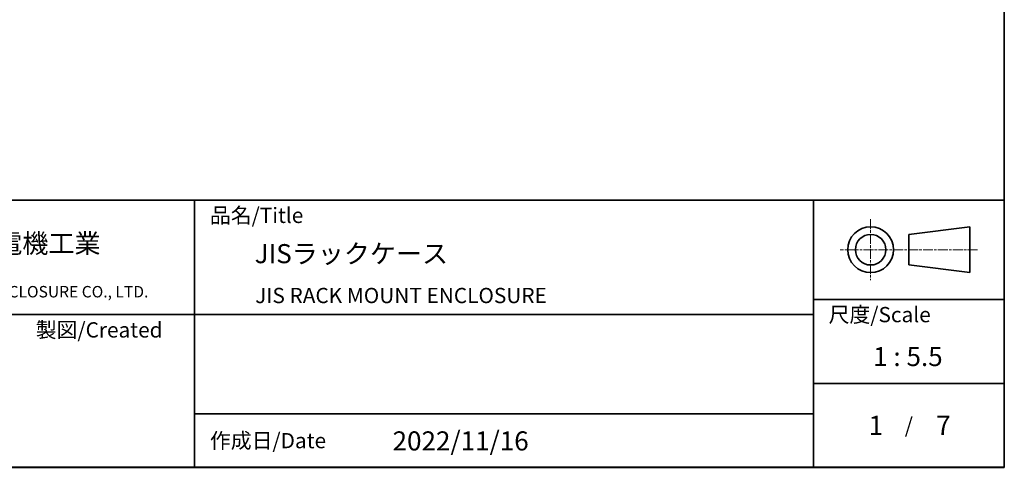
# Model space of a CAD drawing. Units: millimetres. Extents: x 80 to 11479, y 44 to 1730.
# Drawn here: x 1521 to 2230, y 44 to 366 of the extents above; entities that cross this region are included whole.
import ezdxf

# ---------------------------------------------------------------- set-up
doc = ezdxf.new("R2010")
doc.units = ezdxf.units.MM
doc.header["$LTSCALE"] = 5.5
doc.linetypes.add('CHAIN', pattern=[0.3543, 0.2362, -0.0295, 0.0591, -0.0295])
doc.layers.add('Border (ISO)', color=7, linetype='Continuous', lineweight=35)
doc.layers.add('Title (ISO)', color=7, linetype='Continuous', lineweight=35)
doc.styles.add('Note Text (TK)', font='txt')
doc.styles.add('文字スタイル67', font='arial.ttf')

# ---------------------------------------------------------------- blocks, each defined once
blk = doc.blocks.new('図面枠 tk図枠')
at = {"layer": 'Border (ISO)'}
for p in [(405.5, 289), (14.5, 8)]:
    blk.add_line(p, (405.5, 8), dxfattribs=at)
blk = doc.blocks.new('表題欄 tk表題欄')
at = {"layer": 'Title (ISO)'}
for p, q in [((74.71, 244.05), (255.71, 244.05)), ((149.71, 244.05), (149.71, 209.05)), ((230.71, 244.05), (230.71, 209.05)), ((255.71, 244.05), (255.71, 209.05)), ((243.21, 239.55), (251.21, 240.55)), ((251.21, 234.55), (251.21, 240.55)), ((243.21, 239.55), (243.21, 235.55)), ((243.21, 235.55), (251.21, 234.55)), ((230.71, 231.05), (255.71, 231.05)), ((74.71, 229.05), (230.71, 229.05)), ((230.71, 220.05), (255.71, 220.05)), ((149.71, 216.05), (230.71, 216.05)), ((255.71, 209.05), (74.71, 209.05))]:
    blk.add_line(p, q, dxfattribs=at)
at = {"layer": 'Title (ISO)', "color": 4, "linetype": 'CHAIN', "lineweight": 18}
for p, q in [((238.21, 241.55), (238.21, 233.55)), ((252.21, 237.55), (234.21, 237.55))]:
    blk.add_line(p, q, dxfattribs=at)
at = {"layer": 'Title (ISO)'}
for radius in [3, 2]:
    blk.add_circle((238.21, 237.55), radius, dxfattribs=at)
at = {"layer": 'Title (ISO)', "color": 1, "char_height": 2, "line_spacing_factor": 1.5, "style": 'Note Text (TK)'}
for s, insert, attachment_point in [('\\fＭＳ Ｐゴシック|b0|i0;\\H2.0000;品名/Title', (151.71, 242.05), 4), ('\\fＭＳ Ｐゴシック|b0|i0;\\H2.0000;尺度/Scale', (232.71, 229.05), 4), ('\\fＭＳ Ｐゴシック|b0|i0;\\H2.0000;製図/Created', (137.21, 227.05), 5), ('\\fＭＳ Ｐゴシック|b0|i0;\\H2.0000;作成日/Date', (151.71, 212.55), 4)]:
    blk.add_mtext(s, dxfattribs=dict(at, insert=insert, attachment_point=attachment_point))
at = {"layer": 'Title (ISO)', "color": 7, "line_spacing_factor": 1.5, "style": 'Note Text (TK)'}
for s, insert, char_height, attachment_point in [('株式会社タカチ電機工業', (99.87, 238.05), 2.5, 4), ('\\fArial|b0|i0;\\H1.4986;TAKACHI ELECTRONICS ENCLOSURE CO., LTD.', (99.87, 232.05), 1.4986, 4), ('\\fＭＳ Ｐゴシック|b0|i0;\\H2.0000;/', (243.21, 214.55), 2, 5)]:
    blk.add_mtext(s, dxfattribs=dict(at, insert=insert, char_height=char_height, attachment_point=attachment_point))
at = {"layer": 'Title (ISO)', "color": 7}
for tag, p, height, style in [('<品名>_001', (157.57, 235.78), 2.5, 'Note Text (TK)'), ('<Title>_001', (157.63, 230.55), 2, '文字スタイル67'), ('<尺度>_001', (238.54, 222.31), 2.5, 'Note Text (TK)'), ('<ページ_No.>_001', (237.95, 213.3), 2.5, 'Note Text (TK)'), ('<総ページ数>_001', (246.79, 213.3), 2.5, 'Note Text (TK)'), ('作成日_001', (175.62, 211.28), 2.5, 'Note Text (TK)')]:
    blk.add_attdef(tag, p, '', height=height, dxfattribs=dict(at, style=style))

msp = doc.modelspace()

# ---------------------------------------------------------------- block references
at = {"xscale": 5.5, "yscale": 5.5, "zscale": 5.5}
msp.add_blockref('図面枠 tk図枠', (0, 0), dxfattribs=at)
ref = msp.add_blockref('表題欄 tk表題欄', (823.8515, -1105.7901), dxfattribs=dict(xscale=5.5, yscale=5.5, zscale=5.5))
ref.add_attrib('<品名>_001', 'JISラックケース', (1690.4688, 191.0078), dxfattribs={"layer": 'Title (ISO)', "color": 7, "height": 13.75, "style": 'Note Text (TK)'})
ref.add_attrib('<尺度>_001', '1 : 5.5', (2135.7969, 116.9141), dxfattribs={"layer": 'Title (ISO)', "color": 7, "height": 13.75, "style": 'Note Text (TK)'})
ref.add_attrib('作成日_001', '2022/11/16', (1789.7891, 56.1406), dxfattribs={"layer": 'Title (ISO)', "color": 7, "height": 13.75, "style": 'Note Text (TK)'})
ref.add_attrib('<Title>_001', 'JIS RACK MOUNT ENCLOSURE', (1690.8373, 162.2462), dxfattribs={"layer": 'Title (ISO)', "color": 7, "height": 11, "style": '文字スタイル67'})
ref.add_attrib('<ページ_No.>_001', '1', (2132.5703, 67.375), dxfattribs={"layer": 'Title (ISO)', "color": 7, "height": 13.75, "style": 'Note Text (TK)'})
ref.add_attrib('<総ページ数>_001', '7', (2181.2109, 67.375), dxfattribs={"layer": 'Title (ISO)', "color": 7, "height": 13.75, "style": 'Note Text (TK)'})

doc.saveas('drawing.dxf')
